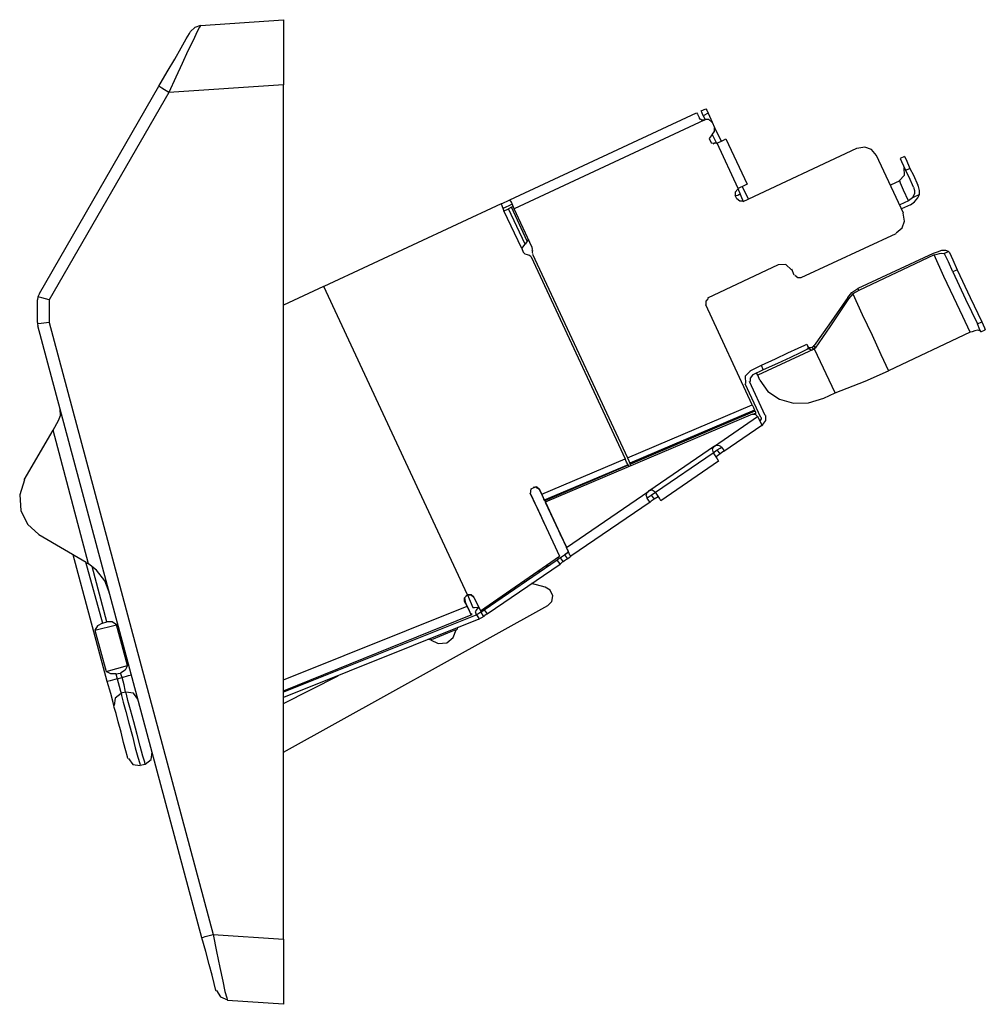
# Model space of a CAD drawing. Extents: x 4.64 to 9.86, y 9.71 to 14.43.
# Drawn here: x 7.93 to 9.86, y 12.46 to 14.43 of the extents above; entities that cross this region are included whole.
import ezdxf

# ---------------------------------------------------------------- set-up
doc = ezdxf.new("R2010")
doc.units = 0
doc.layers.add('3', color=3, linetype='CONTINUOUS')
doc.layers.add('7', color=7, linetype='CONTINUOUS')

msp = doc.modelspace()

# ---------------------------------------------------------------- linework, layer by layer
at = {"layer": '3'}
for p, q in [((9.6988, 14.1555), (9.69, 14.1516)), ((9.688, 14.1073), (9.6988, 14.1181)), ((9.6988, 14.1181), (9.6978, 14.1329)), ((9.689, 14.1073), (9.6703, 14.0984)), ((9.8514, 13.8051), (9.8602, 13.8091)), ((8.4567, 13.0876), (8.8317, 13.2392)), ((8.7963, 13.1939), (8.8022, 13.2096)), ((8.8041, 13.2126), (8.8031, 13.2096)), ((8.8061, 13.2146), (8.8041, 13.2126)), ((8.748, 13.19), (8.7451, 13.19)), ((8.75, 13.189), (8.748, 13.19)), ((8.751, 13.189), (8.7657, 13.1821)), ((8.7835, 13.1831), (8.7963, 13.1939)), ((8.7657, 13.1821), (8.7835, 13.1831))]:
    msp.add_line(p, q, dxfattribs=at)
at = {"layer": '7'}
for p, q in [((8.2904, 14.4173), (8.4567, 14.4291)), ((8.4567, 14.4291), (8.4567, 14.4252)), ((8.2795, 14.4134), (8.2707, 14.4055)), ((8.2904, 14.4173), (8.2795, 14.4134)), ((8.2884, 14.4144), (8.2835, 14.4045)), ((8.2904, 14.4173), (8.2884, 14.4144)), ((8.4567, 14.4252), (8.4567, 14.4124)), ((8.4567, 14.4124), (8.4567, 14.3917)), ((8.252, 14.373), (8.2618, 14.3907)), ((8.2618, 14.3907), (8.2687, 14.4016)), ((8.2687, 14.4016), (8.2707, 14.4055)), ((8.2835, 14.4045), (8.2766, 14.3888)), ((8.4567, 14.3917), (8.4567, 14.3642)), ((8.2392, 14.3504), (8.252, 14.373)), ((8.2766, 14.3888), (8.2657, 14.3671)), ((8.2244, 14.3248), (8.2392, 14.3504)), ((8.2657, 14.3671), (8.2539, 14.3415)), ((8.4567, 14.3642), (8.4567, 14.3337)), ((8.2539, 14.3415), (8.2411, 14.314)), ((8.4567, 14.3337), (8.4567, 14.2992)), ((8.2077, 14.2963), (8.2244, 14.3248)), ((8.2411, 14.314), (8.2274, 14.2835)), ((7.9685, 13.8819), (8.2077, 14.2963)), ((8.2136, 14.2923), (8.2077, 14.2963)), ((8.2274, 14.2835), (8.2136, 14.2923)), ((8.4567, 14.2992), (8.2274, 14.2835)), ((8.4567, 12.5906), (8.4567, 14.2992)), ((8.2274, 14.2835), (7.9882, 13.8691)), ((8.9094, 14.0689), (9.2825, 14.2431)), ((9.2825, 14.2431), (9.2844, 14.2402)), ((9.2844, 14.2402), (9.2884, 14.2323)), ((9.2894, 14.2303), (9.2884, 14.2323)), ((9.2923, 14.247), (9.3012, 14.251)), ((9.2933, 14.2441), (9.2923, 14.247)), ((9.2963, 14.2372), (9.2933, 14.2441)), ((9.3061, 14.2421), (9.2963, 14.2372)), ((9.2963, 14.2372), (9.3002, 14.2293)), ((9.3012, 14.251), (9.3031, 14.248)), ((9.3031, 14.248), (9.3061, 14.2421)), ((9.3061, 14.2421), (9.314, 14.2244)), ((9.2982, 14.2283), (8.9183, 14.0512)), ((9.2913, 14.2293), (9.2894, 14.2303)), ((9.2933, 14.2283), (9.2913, 14.2293)), ((9.2963, 14.2283), (9.2933, 14.2283)), ((9.2982, 14.2283), (9.2963, 14.2283)), ((9.2982, 14.2283), (9.3002, 14.2293)), ((9.3071, 14.2293), (9.3002, 14.2293)), ((9.313, 14.2244), (9.3071, 14.2293)), ((9.314, 14.2244), (9.3189, 14.2136)), ((9.3189, 14.2136), (9.3317, 14.186)), ((9.3189, 14.2057), (9.3189, 14.2126)), ((9.314, 14.1998), (9.3081, 14.1919)), ((9.314, 14.1998), (9.3189, 14.2057)), ((9.314, 14.1998), (9.3228, 14.1821)), ((9.3081, 14.1919), (9.312, 14.1831)), ((9.312, 14.1831), (9.3219, 14.1821)), ((9.3159, 14.1811), (9.3179, 14.1821)), ((9.3179, 14.1821), (9.3189, 14.1831)), ((9.3189, 14.1831), (9.3209, 14.1831)), ((9.3209, 14.1831), (9.3219, 14.1831)), ((9.3238, 14.1821), (9.3228, 14.1821)), ((9.3238, 14.1821), (9.3366, 14.188)), ((9.3661, 14.0915), (9.3238, 14.1821)), ((9.3366, 14.188), (9.3415, 14.1909)), ((9.3415, 14.1909), (9.3839, 14.1004)), ((9.6191, 14.1742), (9.6033, 14.1713)), ((9.6329, 14.1693), (9.6191, 14.1742)), ((9.376, 14.0659), (9.6033, 14.1722)), ((9.6427, 14.1575), (9.6329, 14.1693)), ((9.6969, 14.0423), (9.6427, 14.1575)), ((9.6988, 14.1555), (9.7018, 14.1496)), ((9.69, 14.1516), (9.6929, 14.1457)), ((9.6929, 14.1457), (9.7008, 14.128)), ((9.7018, 14.1496), (9.7096, 14.1319)), ((9.7008, 14.128), (9.7096, 14.1319)), ((9.7077, 14.1142), (9.7008, 14.128)), ((9.7165, 14.0945), (9.7077, 14.1142)), ((9.7096, 14.1319), (9.7165, 14.1181)), ((9.7165, 14.1181), (9.7254, 14.0984)), ((9.3789, 14.0974), (9.3661, 14.0915)), ((9.374, 14.0955), (9.3858, 14.0709)), ((9.3839, 14.1004), (9.3789, 14.0974)), ((9.6909, 14.1024), (9.689, 14.1073)), ((9.6969, 14.0886), (9.6909, 14.1024)), ((9.7165, 14.0945), (9.7185, 14.0876)), ((9.7264, 14.0955), (9.7254, 14.0984)), ((9.7283, 14.0876), (9.7264, 14.0955)), ((9.3652, 14.0906), (9.3602, 14.0846)), ((9.3602, 14.0846), (9.3602, 14.0778)), ((9.3632, 14.0709), (9.3602, 14.0778)), ((9.3622, 14.0768), (9.3602, 14.0768)), ((9.3652, 14.0778), (9.3622, 14.0768)), ((9.3652, 14.0915), (9.376, 14.0659)), ((9.3661, 14.0915), (9.3652, 14.0915)), ((9.3671, 14.0787), (9.3652, 14.0778)), ((9.3681, 14.0787), (9.3671, 14.0787)), ((9.3691, 14.0797), (9.3681, 14.0787)), ((9.3691, 14.0817), (9.3691, 14.0797)), ((9.7067, 14.0669), (9.6969, 14.0886)), ((9.7283, 14.0797), (9.7146, 14.0728)), ((9.7156, 14.0748), (9.7146, 14.0728)), ((9.7185, 14.0807), (9.7156, 14.0748)), ((9.7185, 14.0876), (9.7185, 14.0807)), ((9.7254, 14.0728), (9.7283, 14.0797)), ((9.7283, 14.0797), (9.7283, 14.0876)), ((8.8917, 14.061), (8.5374, 13.8957)), ((8.8917, 14.061), (8.8967, 14.063)), ((8.8917, 14.061), (8.8976, 14.0472)), ((8.8967, 14.063), (8.9055, 14.0669)), ((8.9006, 14.0541), (8.9094, 14.0581)), ((8.9055, 14.0669), (8.9094, 14.0689)), ((8.9124, 14.064), (8.9094, 14.0689)), ((8.9094, 14.0581), (8.9134, 14.06)), ((8.9183, 14.0512), (8.9124, 14.064)), ((8.9144, 14.0551), (8.9124, 14.0541)), ((8.9154, 14.0551), (8.9144, 14.0551)), ((9.3632, 14.0719), (9.3691, 14.0669)), ((9.3691, 14.0669), (9.376, 14.0669)), ((9.7067, 14.0669), (9.689, 14.0591)), ((9.7106, 14.0591), (9.6929, 14.0512)), ((9.7096, 14.0689), (9.7067, 14.0669)), ((9.7146, 14.0728), (9.7096, 14.0689)), ((9.7106, 14.0591), (9.7185, 14.065)), ((9.7185, 14.065), (9.7254, 14.0728)), ((8.8957, 14.0522), (8.9006, 14.0541)), ((8.8976, 14.0472), (8.9026, 14.0492)), ((8.9331, 13.9715), (8.8976, 14.0472)), ((8.9026, 14.0492), (8.9065, 14.0512)), ((8.9124, 14.0541), (8.9065, 14.0512)), ((8.94, 13.9803), (8.9065, 14.0512)), ((8.9439, 13.9862), (8.9124, 14.0541)), ((8.9537, 13.9734), (8.9183, 14.0512)), ((9.6988, 14.0266), (9.6959, 14.0423)), ((9.6939, 14.0128), (9.6988, 14.0266)), ((9.4921, 13.9134), (9.6821, 14.002)), ((9.6821, 14.003), (9.6939, 14.0128)), ((8.9331, 13.9715), (8.94, 13.9803)), ((8.9439, 13.9862), (8.94, 13.9803)), ((8.9469, 13.9902), (8.9439, 13.9862)), ((8.9331, 13.9715), (8.936, 13.9646)), ((8.94, 13.9606), (8.936, 13.9646)), ((8.9449, 13.9587), (8.94, 13.9606)), ((8.9488, 13.9577), (8.9449, 13.9587)), ((8.9518, 13.9547), (8.9488, 13.9577)), ((8.9547, 13.9705), (8.9537, 13.9734)), ((8.9537, 13.9675), (8.9547, 13.9705)), ((8.9547, 13.9675), (8.9537, 13.9646)), ((8.9537, 13.9646), (8.9547, 13.9616)), ((8.9547, 13.9606), (9.1447, 13.5531)), ((9.7559, 13.9616), (9.6053, 13.8917)), ((9.7579, 13.9587), (9.6073, 13.8878)), ((9.7638, 13.9646), (9.7559, 13.9616)), ((9.7579, 13.9587), (9.7638, 13.9606)), ((9.7776, 13.9154), (9.7579, 13.9587)), ((9.7726, 13.9675), (9.7638, 13.9646)), ((9.7638, 13.9606), (9.7687, 13.9616)), ((9.7687, 13.9616), (9.7736, 13.9626)), ((9.7815, 13.9675), (9.7726, 13.9675)), ((9.7736, 13.9626), (9.7776, 13.9616)), ((9.7776, 13.9616), (9.7864, 13.9656)), ((9.7776, 13.9616), (9.7795, 13.9596)), ((9.7864, 13.9449), (9.7795, 13.9596)), ((9.7864, 13.9656), (9.7815, 13.9675)), ((9.7884, 13.9636), (9.7864, 13.9656)), ((9.7884, 13.9636), (9.7953, 13.9488)), ((8.9518, 13.9547), (9.1398, 13.5512)), ((9.3051, 13.873), (9.4469, 13.94)), ((9.4616, 13.94), (9.4469, 13.939)), ((9.4724, 13.9291), (9.4616, 13.94)), ((9.7953, 13.9252), (9.7864, 13.9449)), ((9.7953, 13.9488), (9.8041, 13.9291)), ((9.4783, 13.9183), (9.4734, 13.9301)), ((9.4793, 13.9183), (9.4852, 13.9134)), ((9.8041, 13.9291), (9.7953, 13.9252)), ((9.7953, 13.9252), (9.8209, 13.8701)), ((9.8041, 13.9291), (9.8297, 13.874)), ((9.4852, 13.9134), (9.4921, 13.9134)), ((9.7972, 13.874), (9.7776, 13.9154)), ((7.9685, 13.8819), (7.9656, 13.875)), ((8.5364, 13.8957), (8.4567, 13.8583)), ((8.5364, 13.8957), (8.4567, 13.8583)), ((8.5364, 13.8957), (8.5374, 13.8957)), ((8.8248, 13.2795), (8.5374, 13.8957)), ((9.5856, 13.874), (9.5935, 13.8839)), ((9.5955, 13.8809), (9.5866, 13.8711)), ((9.5935, 13.8839), (9.6053, 13.8917)), ((9.6073, 13.8878), (9.5955, 13.8809)), ((9.5955, 13.8809), (9.6142, 13.8396)), ((9.6053, 13.8917), (9.6073, 13.8878)), ((7.9656, 13.875), (7.9646, 13.8691)), ((7.9646, 13.8238), (7.9646, 13.8691)), ((7.9734, 13.873), (7.9656, 13.875)), ((7.9882, 13.8691), (7.9734, 13.873)), ((7.9882, 13.8691), (7.9882, 13.8238)), ((9.3061, 13.872), (9.3012, 13.8661)), ((9.3012, 13.8661), (9.3012, 13.8593)), ((9.3937, 13.6594), (9.3012, 13.8593)), ((9.5856, 13.874), (9.5472, 13.8189)), ((9.5866, 13.8711), (9.5492, 13.815)), ((9.5866, 13.873), (9.5856, 13.874)), ((9.5866, 13.872), (9.5866, 13.873)), ((9.5866, 13.8711), (9.5866, 13.872)), ((9.815, 13.8356), (9.7972, 13.874)), ((9.8209, 13.8701), (9.8445, 13.8209)), ((9.8297, 13.874), (9.8533, 13.8248)), ((9.6142, 13.8396), (9.6339, 13.7982)), ((7.9646, 13.8238), (7.9646, 13.8209)), ((7.9724, 13.8219), (7.9646, 13.8209)), ((7.9646, 13.8209), (7.9656, 13.8169)), ((7.9882, 13.8238), (7.9724, 13.8219)), ((7.9882, 13.8238), (8.3159, 12.6004)), ((9.5472, 13.8189), (9.5177, 13.7776)), ((9.8297, 13.8041), (9.815, 13.8356)), ((9.8445, 13.8209), (9.8533, 13.8248)), ((9.8494, 13.8091), (9.8445, 13.8209)), ((9.8533, 13.8248), (9.8583, 13.813)), ((8.2933, 12.5935), (7.9656, 13.8169)), ((9.5492, 13.815), (9.5197, 13.7726)), ((9.8297, 13.8041), (9.6663, 13.7274)), ((9.8337, 13.8051), (9.8297, 13.8041)), ((9.8396, 13.8071), (9.8337, 13.8051)), ((9.8455, 13.8081), (9.8396, 13.8071)), ((9.8494, 13.8071), (9.8455, 13.8081)), ((9.8514, 13.8051), (9.8494, 13.8091)), ((9.8514, 13.8061), (9.8494, 13.8071)), ((9.8583, 13.813), (9.8602, 13.8091)), ((9.499, 13.7785), (9.503, 13.7805)), ((9.503, 13.7805), (9.5069, 13.7717)), ((9.6339, 13.7982), (9.6516, 13.7598)), ((9.5157, 13.7697), (9.4055, 13.7185)), ((9.4409, 13.751), (9.4656, 13.7628)), ((9.4656, 13.7628), (9.4862, 13.7726)), ((9.4902, 13.7628), (9.4705, 13.7539)), ((9.4862, 13.7726), (9.499, 13.7785)), ((9.503, 13.7697), (9.4902, 13.7628)), ((9.5069, 13.7717), (9.503, 13.7697)), ((9.5049, 13.7766), (9.5059, 13.7746)), ((9.5059, 13.7746), (9.5079, 13.7736)), ((9.5069, 13.7717), (9.5079, 13.7717)), ((9.5079, 13.7736), (9.5098, 13.7736)), ((9.5079, 13.7717), (9.5079, 13.7707)), ((9.5098, 13.7697), (9.5079, 13.7707)), ((9.5098, 13.7736), (9.5118, 13.7736)), ((9.5118, 13.7687), (9.5098, 13.7697)), ((9.5118, 13.7736), (9.5138, 13.7746)), ((9.5138, 13.7687), (9.5118, 13.7687)), ((9.5148, 13.7746), (9.5138, 13.7746)), ((9.5138, 13.7746), (9.5157, 13.7697)), ((9.5157, 13.7697), (9.5138, 13.7687)), ((9.5148, 13.7746), (9.5157, 13.7756)), ((9.5167, 13.7697), (9.5148, 13.7746)), ((9.5167, 13.7697), (9.5157, 13.7697)), ((9.5167, 13.7756), (9.5177, 13.7776)), ((9.5187, 13.7717), (9.5167, 13.7697)), ((9.5177, 13.7776), (9.5187, 13.7756)), ((9.5187, 13.7756), (9.5187, 13.7746)), ((9.5187, 13.7746), (9.5197, 13.7726)), ((9.5197, 13.7726), (9.5187, 13.7717)), ((9.56, 13.6831), (9.5187, 13.7707)), ((9.6516, 13.7598), (9.6663, 13.7274)), ((9.4124, 13.7382), (9.4409, 13.751)), ((9.4449, 13.7421), (9.4163, 13.7293)), ((9.4705, 13.7539), (9.4449, 13.7421)), ((9.3907, 13.7274), (9.3799, 13.7165)), ((9.3898, 13.7274), (9.4124, 13.7382)), ((9.4163, 13.7293), (9.3937, 13.7185)), ((9.4035, 13.7215), (9.4035, 13.7224)), ((9.4055, 13.7185), (9.4035, 13.7215)), ((9.4163, 13.7293), (9.4124, 13.7382)), ((9.6201, 13.7067), (9.6663, 13.7274)), ((9.3799, 13.7165), (9.3809, 13.7018)), ((9.4114, 13.6339), (9.3799, 13.7008)), ((9.4203, 13.6378), (9.3888, 13.7057)), ((9.3947, 13.7185), (9.3898, 13.7126)), ((9.3898, 13.7126), (9.3898, 13.7057)), ((9.4094, 13.7087), (9.4055, 13.7185)), ((9.4094, 13.7087), (9.4252, 13.686)), ((9.56, 13.6831), (9.6201, 13.7067)), ((9.4252, 13.686), (9.4488, 13.6703)), ((9.5374, 13.6722), (9.56, 13.6831)), ((9.4488, 13.6703), (9.4764, 13.6624)), ((9.4764, 13.6624), (9.5069, 13.6634)), ((9.5069, 13.6634), (9.5374, 13.6722)), ((8.0108, 13.6378), (8.0098, 13.6506)), ((9.1447, 13.5531), (9.3937, 13.6594)), ((9.3986, 13.6486), (9.1496, 13.5423)), ((9.3996, 13.6467), (9.1506, 13.5404)), ((9.3937, 13.6594), (9.3967, 13.6535)), ((9.3967, 13.6535), (9.3986, 13.6486)), ((9.4016, 13.6427), (9.3967, 13.6407)), ((9.3996, 13.6467), (9.3986, 13.6486)), ((9.4006, 13.6457), (9.3996, 13.6467)), ((9.4016, 13.6437), (9.4006, 13.6457)), ((9.4016, 13.6417), (9.4006, 13.6427)), ((9.4016, 13.6427), (9.4016, 13.6437)), ((9.4016, 13.6398), (9.4016, 13.6417)), ((7.9961, 13.6083), (8.0069, 13.628)), ((8.0069, 13.628), (8.0108, 13.6378)), ((9.3947, 13.6407), (8.9803, 13.4646)), ((9.3189, 13.5768), (9.4045, 13.6358)), ((9.4006, 13.6398), (9.3947, 13.6398)), ((9.4045, 13.6358), (9.4006, 13.6398)), ((9.4045, 13.6368), (9.4045, 13.6358)), ((9.4045, 13.6358), (9.4094, 13.627)), ((9.4094, 13.627), (9.4094, 13.628)), ((9.4094, 13.627), (9.4124, 13.6201)), ((9.4104, 13.628), (9.4124, 13.6309)), ((9.4124, 13.6309), (9.4124, 13.6339)), ((9.4154, 13.6201), (9.4213, 13.628)), ((9.4213, 13.628), (9.4213, 13.6378)), ((7.938, 13.5089), (7.9961, 13.6083)), ((8.0669, 13.3415), (7.9961, 13.6083)), ((9.4134, 13.6181), (9.3376, 13.5659)), ((9.4124, 13.6201), (9.4134, 13.6181)), ((9.4134, 13.6181), (9.4154, 13.6191)), ((9.3189, 13.5768), (9.187, 13.4862)), ((9.2008, 13.4843), (9.3159, 13.563)), ((9.3179, 13.5768), (9.314, 13.5709)), ((9.314, 13.5709), (9.3159, 13.563)), ((9.3159, 13.563), (9.3238, 13.5689)), ((9.3159, 13.563), (9.3238, 13.5512)), ((9.3189, 13.5768), (9.3219, 13.5787)), ((9.3219, 13.5787), (9.3248, 13.5787)), ((9.3238, 13.5689), (9.3297, 13.5728)), ((9.3297, 13.561), (9.3238, 13.5689)), ((9.3248, 13.5787), (9.3278, 13.5778)), ((9.3278, 13.5778), (9.3307, 13.5768)), ((9.3297, 13.5728), (9.3327, 13.5748)), ((9.3356, 13.565), (9.3297, 13.561)), ((9.3307, 13.5768), (9.3327, 13.5748)), ((9.3327, 13.5748), (9.3366, 13.5689)), ((9.3376, 13.5659), (9.3356, 13.565)), ((9.3366, 13.5689), (9.3376, 13.5659)), ((8.9734, 13.4803), (9.1398, 13.5512)), ((9.1427, 13.5443), (9.1398, 13.5512)), ((9.1457, 13.5394), (9.1427, 13.5443)), ((9.1447, 13.5531), (9.1476, 13.5472)), ((9.1476, 13.5472), (9.1496, 13.5423)), ((9.3268, 13.5463), (9.2116, 13.4675)), ((9.3297, 13.561), (9.3219, 13.5551)), ((9.3238, 13.5512), (9.3268, 13.5463)), ((9.1457, 13.5394), (8.9783, 13.4685)), ((9.1457, 13.5384), (8.9793, 13.4675)), ((9.1457, 13.5394), (9.1457, 13.5384)), ((9.1457, 13.5384), (9.1467, 13.5374)), ((9.1467, 13.5374), (9.1476, 13.5354)), ((9.1506, 13.5404), (9.1496, 13.5423)), ((9.1506, 13.5394), (9.1506, 13.5404)), ((9.1516, 13.5374), (9.1506, 13.5394)), ((7.939, 13.5089), (7.9291, 13.4793)), ((8.9508, 13.4813), (8.9518, 13.4911)), ((8.9518, 13.4911), (8.9606, 13.4951)), ((8.9557, 13.4941), (8.9626, 13.4951)), ((8.9557, 13.4941), (8.9636, 13.4951)), ((8.9626, 13.4951), (8.9557, 13.4941)), ((8.9606, 13.4951), (8.9685, 13.4902)), ((8.9626, 13.4951), (8.9685, 13.4892)), ((8.9685, 13.4892), (8.9626, 13.4951)), ((8.9636, 13.4951), (8.9685, 13.4902)), ((8.9734, 13.4803), (8.9685, 13.4902)), ((8.9685, 13.4902), (8.9685, 13.4892)), ((8.9734, 13.4803), (8.9685, 13.4892)), ((9.0226, 13.374), (9.187, 13.4862)), ((9.1831, 13.4813), (9.1841, 13.4843)), ((9.1841, 13.4843), (9.187, 13.4862)), ((9.1939, 13.4882), (9.186, 13.4862)), ((9.1919, 13.4783), (9.2008, 13.4843)), ((9.1998, 13.4843), (9.1939, 13.4882)), ((9.2087, 13.4724), (9.2008, 13.4843)), ((7.9291, 13.4793), (7.9311, 13.4478)), ((8.9626, 13.4557), (8.9498, 13.4823)), ((8.9508, 13.4813), (9.0089, 13.3563)), ((8.9744, 13.4783), (8.9734, 13.4803)), ((8.9764, 13.4734), (8.9734, 13.4803)), ((8.9744, 13.4764), (8.9744, 13.4783)), ((8.9744, 13.4764), (8.9754, 13.4754)), ((8.9754, 13.4754), (8.9774, 13.4705)), ((8.9783, 13.4685), (8.9764, 13.4734)), ((8.9774, 13.4705), (8.9813, 13.4636)), ((8.9783, 13.4685), (8.9793, 13.4675)), ((8.9793, 13.4675), (8.9803, 13.4656)), ((8.9803, 13.4656), (8.9813, 13.4636)), ((8.9803, 13.4646), (9.0226, 13.374)), ((9.19, 13.4646), (9.0315, 13.3563)), ((9.1821, 13.4783), (9.1831, 13.4813)), ((9.1831, 13.4754), (9.1821, 13.4783)), ((9.1841, 13.4724), (9.1831, 13.4754)), ((9.1841, 13.4724), (9.186, 13.4744)), ((9.188, 13.4665), (9.1841, 13.4724)), ((9.186, 13.4744), (9.1919, 13.4783)), ((9.19, 13.4646), (9.188, 13.4665)), ((9.1919, 13.4665), (9.19, 13.4646)), ((9.1919, 13.4783), (9.1978, 13.4705)), ((9.1978, 13.4705), (9.1919, 13.4665)), ((9.2057, 13.4754), (9.1978, 13.4705)), ((9.2116, 13.4675), (9.2087, 13.4724)), ((7.9311, 13.4478), (7.9449, 13.4203)), ((8.9626, 13.4557), (8.9715, 13.437)), ((9.0098, 13.4016), (8.9813, 13.4636)), ((9.0098, 13.4016), (8.9813, 13.4636)), ((8.9715, 13.437), (8.9774, 13.4232)), ((7.9449, 13.4203), (7.9675, 13.3996)), ((8.9774, 13.4232), (8.9803, 13.4183)), ((7.9675, 13.3996), (8.062, 13.3445)), ((9.0098, 13.4016), (9.0108, 13.3996)), ((9.0108, 13.3986), (9.0098, 13.4016)), ((9.0108, 13.3996), (9.0217, 13.376)), ((9.0108, 13.3986), (9.0226, 13.375)), ((9.0217, 13.376), (9.0226, 13.375)), ((9.0266, 13.3652), (9.0226, 13.374)), ((9.0256, 13.3691), (9.0256, 13.3671)), ((9.0256, 13.3671), (9.0256, 13.3652)), ((8.1043, 13.1063), (8.0364, 13.3593)), ((8.8504, 13.247), (9.0089, 13.3563)), ((8.8583, 13.249), (9.0039, 13.3494)), ((9.0039, 13.3494), (9.0079, 13.3524)), ((9.0098, 13.3406), (9.0039, 13.3494)), ((9.0079, 13.3524), (9.0098, 13.3533)), ((9.0098, 13.3533), (9.0128, 13.3553)), ((9.0098, 13.3533), (9.0157, 13.3455)), ((9.0128, 13.3553), (9.0187, 13.3593)), ((9.0187, 13.3474), (9.0157, 13.3455)), ((9.0187, 13.3593), (9.0266, 13.3652)), ((9.0187, 13.3593), (9.0246, 13.3514)), ((9.0246, 13.3514), (9.0187, 13.3474)), ((9.0226, 13.3622), (9.0197, 13.3602)), ((9.0246, 13.3632), (9.0226, 13.3622)), ((9.0256, 13.3652), (9.0246, 13.3632)), ((9.0246, 13.3514), (9.0315, 13.3563)), ((9.0295, 13.3583), (9.0266, 13.3652)), ((9.0315, 13.3563), (9.0295, 13.3583)), ((8.061, 13.3455), (8.0945, 13.2224)), ((8.064, 13.3425), (8.062, 13.3435)), ((8.0669, 13.3406), (8.064, 13.3425)), ((8.0827, 13.3287), (8.0669, 13.3415)), ((8.1033, 13.2254), (8.0738, 13.3356)), ((8.0994, 13.3071), (8.0827, 13.3287)), ((8.8642, 13.2411), (9.0098, 13.3406)), ((8.9833, 13.3366), (8.9813, 13.3366)), ((8.9833, 13.3366), (8.9852, 13.3376)), ((8.9852, 13.3376), (8.9882, 13.3386)), ((9.0138, 13.3445), (9.0098, 13.3406)), ((9.0157, 13.3455), (9.0138, 13.3445)), ((8.1083, 13.2844), (8.0994, 13.3071)), ((8.9695, 13.3258), (8.9646, 13.3258)), ((8.94, 13.3051), (8.937, 13.3061)), ((8.9803, 13.2943), (8.9528, 13.3022)), ((8.9902, 13.2884), (8.9803, 13.2943)), ((8.9951, 13.2776), (8.9902, 13.2884)), ((8.1083, 13.2835), (8.1083, 13.2844)), ((8.8189, 13.2736), (8.8238, 13.2795)), ((8.8248, 13.2795), (8.8189, 13.2736)), ((8.8189, 13.2657), (8.8189, 13.2736)), ((8.8189, 13.2736), (8.8199, 13.2657)), ((8.8238, 13.2795), (8.8248, 13.2795)), ((8.8248, 13.2795), (8.8356, 13.2539)), ((8.8317, 13.2795), (8.8248, 13.2795)), ((8.8248, 13.2795), (8.8317, 13.2795)), ((8.8376, 13.2746), (8.8317, 13.2795)), ((8.8317, 13.2795), (8.8376, 13.2746)), ((8.8376, 13.2746), (8.8504, 13.247)), ((8.8376, 13.2746), (8.8504, 13.247)), ((8.9931, 13.2657), (8.9951, 13.2776)), ((8.4567, 12.9646), (8.9852, 13.2579)), ((8.4567, 13.1093), (8.8238, 13.2569)), ((8.8238, 13.2569), (8.8189, 13.2657)), ((8.8199, 13.2657), (8.8189, 13.2657)), ((8.8238, 13.2569), (8.8199, 13.2657)), ((8.8238, 13.2569), (8.8278, 13.248)), ((8.8278, 13.248), (8.8238, 13.2569)), ((8.8278, 13.248), (8.8307, 13.2411)), ((8.8356, 13.2539), (8.8386, 13.2539)), ((8.8386, 13.2539), (8.8465, 13.2549)), ((8.8415, 13.248), (8.8406, 13.2451)), ((8.8465, 13.2549), (8.8415, 13.248)), ((8.8465, 13.2549), (8.8465, 13.2559)), ((8.8533, 13.2461), (8.8583, 13.249)), ((8.8583, 13.249), (8.8642, 13.2411)), ((8.9852, 13.2579), (8.9931, 13.2657)), ((8.8435, 13.2392), (8.4567, 13.0846)), ((8.8474, 13.2303), (8.4567, 13.0738)), ((8.8307, 13.2411), (8.8317, 13.2392)), ((8.8317, 13.2392), (8.8337, 13.2402)), ((8.8337, 13.2402), (8.8327, 13.2421)), ((8.8425, 13.2392), (8.8406, 13.2451)), ((8.8435, 13.2402), (8.8455, 13.2411)), ((8.8435, 13.2392), (8.8435, 13.2402)), ((8.8484, 13.2313), (8.8435, 13.2392)), ((8.8455, 13.2411), (8.8514, 13.2451)), ((8.8474, 13.2303), (8.8484, 13.2313)), ((8.8514, 13.2323), (8.8484, 13.2313)), ((8.8514, 13.2451), (8.8533, 13.2461)), ((8.8573, 13.2362), (8.8514, 13.2451)), ((8.8573, 13.2362), (8.8514, 13.2323)), ((8.8593, 13.2382), (8.8573, 13.2362)), ((8.8642, 13.2411), (8.8593, 13.2382)), ((8.0797, 13.2087), (8.123, 13.2195)), ((8.0846, 13.2175), (8.0797, 13.2087)), ((8.0797, 13.2087), (8.1024, 13.126)), ((8.0945, 13.2224), (8.0846, 13.2175)), ((8.0945, 13.2224), (8.1033, 13.2254)), ((8.1142, 13.2254), (8.1033, 13.2254)), ((8.123, 13.2195), (8.1142, 13.2254)), ((8.1447, 13.1378), (8.123, 13.2195)), ((8.8031, 13.2096), (8.7982, 13.2077)), ((8.7559, 13.1909), (8.751, 13.189)), ((8.7687, 13.1959), (8.7559, 13.1909)), ((8.7844, 13.2028), (8.7687, 13.1959)), ((8.7982, 13.2077), (8.7844, 13.2028)), ((8.1024, 13.126), (8.1447, 13.1378)), ((8.1447, 13.1378), (8.1398, 13.1289)), ((8.1112, 13.1211), (8.1024, 13.126)), ((8.124, 13.1112), (8.1102, 13.1073)), ((8.1211, 13.1211), (8.1112, 13.1211)), ((8.1211, 13.1211), (8.1309, 13.123)), ((8.1211, 13.1211), (8.124, 13.1112)), ((8.124, 13.1112), (8.1339, 13.1142)), ((8.124, 13.1112), (8.128, 13.0965)), ((8.1398, 13.1289), (8.1309, 13.123)), ((8.1339, 13.1142), (8.1309, 13.123)), ((8.1339, 13.1142), (8.1467, 13.1181)), ((8.1378, 13.0994), (8.1339, 13.1142)), ((8.1467, 13.1181), (8.1526, 13.1191)), ((8.4567, 13.062), (8.5659, 13.1171)), ((8.1102, 13.1073), (8.1043, 13.1063)), ((8.1112, 13.0817), (8.1043, 13.1063)), ((8.128, 13.0965), (8.1309, 13.0866)), ((8.1398, 13.0886), (8.1378, 13.0994)), ((8.1161, 13.064), (8.1112, 13.0817)), ((8.1201, 13.0728), (8.1181, 13.0581)), ((8.1319, 13.0817), (8.1201, 13.0728)), ((8.1309, 13.0866), (8.1319, 13.0827)), ((8.1407, 13.0846), (8.1319, 13.0827)), ((8.1319, 13.0827), (8.1329, 13.0778)), ((8.1329, 13.0778), (8.1358, 13.065)), ((8.1407, 13.0846), (8.1398, 13.0886)), ((8.1427, 13.0807), (8.1407, 13.0846)), ((8.1565, 13.0827), (8.1417, 13.0846)), ((8.1457, 13.0679), (8.1427, 13.0807)), ((8.1654, 13.0709), (8.1565, 13.0827)), ((8.1171, 13.0581), (8.1161, 13.064)), ((8.1181, 13.0541), (8.1171, 13.0581)), ((8.122, 13.0423), (8.1181, 13.0541)), ((8.1358, 13.065), (8.1417, 13.0463)), ((8.1506, 13.0492), (8.1457, 13.0679)), ((8.126, 13.0256), (8.122, 13.0423)), ((8.1417, 13.0463), (8.1476, 13.0226)), ((8.1575, 13.0256), (8.1506, 13.0492)), ((8.1319, 13.0049), (8.126, 13.0256)), ((8.1476, 13.0226), (8.1545, 12.997)), ((8.1644, 13), (8.1575, 13.0256)), ((8.1368, 12.9843), (8.1319, 13.0049)), ((8.1545, 12.997), (8.1604, 12.9734)), ((8.1703, 12.9764), (8.1644, 13)), ((8.1417, 12.9675), (8.1368, 12.9843)), ((8.1604, 12.9734), (8.1654, 12.9547)), ((8.1752, 12.9567), (8.1703, 12.9764)), ((8.1447, 12.9557), (8.1417, 12.9675)), ((8.1457, 12.9518), (8.1447, 12.9557)), ((8.1654, 12.9547), (8.1693, 12.9419)), ((8.1791, 12.9449), (8.1752, 12.9567)), ((8.1919, 12.9498), (8.1939, 12.9646)), ((8.1467, 12.9518), (8.1555, 12.94)), ((8.1555, 12.94), (8.1703, 12.938)), ((8.1693, 12.9419), (8.1703, 12.938)), ((8.1801, 12.94), (8.1703, 12.938)), ((8.1801, 12.94), (8.1791, 12.9449)), ((8.1801, 12.9409), (8.1919, 12.9498)), ((8.3002, 12.5965), (8.3159, 12.6004)), ((8.3159, 12.6004), (8.3228, 12.5659)), ((8.3159, 12.6004), (8.4567, 12.5906)), ((8.2933, 12.5935), (8.3002, 12.5965)), ((8.3012, 12.5659), (8.2933, 12.5935)), ((8.4567, 12.5906), (8.4567, 12.5571)), ((8.3081, 12.5404), (8.3012, 12.5659)), ((8.3228, 12.5659), (8.3297, 12.5344)), ((8.314, 12.5187), (8.3081, 12.5404)), ((8.4567, 12.5571), (8.4567, 12.5256)), ((8.3297, 12.5344), (8.3356, 12.5069)), ((8.4567, 12.5256), (8.4567, 12.499)), ((8.3179, 12.502), (8.314, 12.5187)), ((8.3209, 12.4911), (8.3179, 12.502)), ((8.3356, 12.5069), (8.3396, 12.4862)), ((8.3219, 12.4872), (8.3209, 12.4911)), ((8.3228, 12.4882), (8.3307, 12.4754)), ((8.3396, 12.4862), (8.3435, 12.4734)), ((8.4567, 12.499), (8.4567, 12.4783)), ((8.3307, 12.4754), (8.3445, 12.4695)), ((8.3435, 12.4734), (8.3445, 12.4685)), ((8.4567, 12.4606), (8.3445, 12.4685)), ((8.4567, 12.4783), (8.4567, 12.4656)), ((8.4567, 12.4656), (8.4567, 12.4606))]:
    msp.add_line(p, q, dxfattribs=at)

doc.saveas('drawing.dxf')
